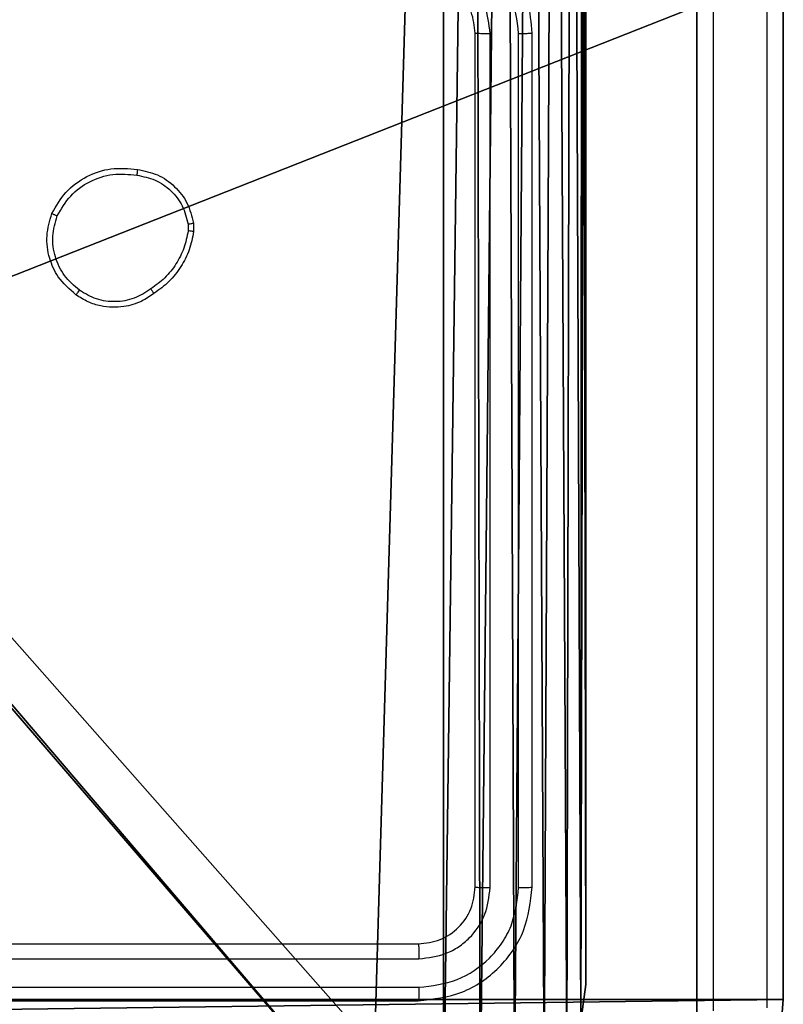
# Model space of a CAD drawing. Units: centimetres. Extents: x -234 to 232, y -121 to 121.
# Drawn here: x 1 to 4, y 10 to 14 of the extents above; entities that cross this region are included whole.
import ezdxf

# ---------------------------------------------------------------- set-up
doc = ezdxf.new("R2010")
doc.units = ezdxf.units.CM
doc.header["$LTSCALE"] = 2.54
doc.layers.get('0').update_dxf_attribs({"true_color": 0xff5454})
doc.layers.add('strefa', color=7, linetype='Continuous')

# ---------------------------------------------------------------- blocks, each defined once
blk = doc.blocks.new('Grupuj#2')
at = {"color": 59, "true_color": 0x614a34}
for p, q in [((0.5, 9, 54), (4.05, 9, 54)), ((4.05, 9), (0.5, 9)), ((0.5, 9), (4.05, 9)), ((4.05, 9, 54), (0.5, 9, 54))]:
    blk.add_line(p, q, dxfattribs=at)
mesh = blk.add_polyface(dxfattribs=at)
corners = [(0.067, 8.75), (0, 4.95), (0, 8.5), (0.225, 4.8897), (0.25, 8.933), (0.3897, 4.725), (0.5, 9), (0.45, 4.5), (0.225, 4.1103), (0, 0.5), (0, 4.05), (0.067, 0.25), (0.25, 0.067), (0.3897, 4.275), (0.5, 0), (4.05, 9), (4.05, 0), (4.1103, 8.775), (4.1103, 0.225), (4.275, 8.6103), (4.275, 0.3897), (4.5, 8.55), (4.5, 0.45), (4.725, 8.6103), (4.725, 0.3897), (4.8897, 8.775), (4.8897, 0.225), (4.95, 9), (4.95, 0), (8.5, 9), (8.5, 0), (8.55, 4.5), (8.75, 8.933), (8.6103, 4.725), (8.775, 4.8897), (8.933, 8.75), (9, 4.95), (9, 8.5), (8.75, 0.067), (8.6103, 4.275), (8.775, 4.1103), (8.933, 0.25), (9, 4.05), (9, 0.5)]
mesh.append_faces([[corners[k] for k in face] for face in [(0, 1, 2), (8, 9, 10), (36, 35, 37), (41, 42, 43)]], dxfattribs={"vtx0": -1, "color": 59})
mesh.append_faces([[corners[k] for k in face] for face in [(1, 0, 3), (3, 4, 5), (5, 6, 7), (9, 8, 11), (11, 8, 12), (12, 13, 14), (14, 15, 16), (16, 17, 18), (18, 19, 20), (20, 21, 22), (22, 23, 24), (24, 25, 26), (26, 27, 28), (28, 29, 30), (31, 32, 33), (33, 32, 34), (34, 35, 36), (38, 40, 41)]], dxfattribs={"vtx0": -1, "vtx1": -1, "color": 59})
mesh.append_faces([[corners[k] for k in face] for face in [(14, 7, 6), (30, 29, 31)]], dxfattribs={"vtx0": -1, "vtx1": -1, "vtx2": -1, "color": 59})
mesh.append_faces([[corners[k] for k in face] for face in [(3, 0, 4), (5, 4, 6), (12, 8, 13), (14, 13, 7), (14, 6, 15), (16, 15, 17), (18, 17, 19), (20, 19, 21), (22, 21, 23), (24, 23, 25), (26, 25, 27), (28, 27, 29), (31, 29, 32), (34, 32, 35), (31, 38, 30), (38, 31, 39), (38, 39, 40), (41, 40, 42)]], dxfattribs={"vtx0": -1, "vtx2": -1, "color": 59})
mesh = blk.add_polyface(dxfattribs=at)
corners = [(0.225, 4.8897, 54), (0, 8.5, 54), (0, 4.95, 54), (0.067, 8.75, 54), (0.25, 8.933, 54), (0.3897, 4.725, 54), (0.5, 9, 54), (0.45, 4.5, 54), (0.067, 0.25, 54), (0, 4.05, 54), (0, 0.5, 54), (0.225, 4.1103, 54), (0.25, 0.067, 54), (0.3897, 4.275, 54), (0.5, 0, 54), (4.05, 9, 54), (4.05, 0, 54), (4.1103, 0.225, 54), (4.1103, 8.775, 54), (4.275, 0.3897, 54), (4.275, 8.6103, 54), (4.5, 0.45, 54), (4.5, 8.55, 54), (4.725, 0.3897, 54), (4.725, 8.6103, 54), (4.8897, 0.225, 54), (4.8897, 8.775, 54), (4.95, 0, 54), (4.95, 9, 54), (8.5, 0, 54), (8.5, 9, 54), (8.55, 4.5, 54), (8.75, 0.067, 54), (8.6103, 4.275, 54), (8.775, 4.1103, 54), (8.933, 0.25, 54), (9, 4.05, 54), (9, 0.5, 54), (8.75, 8.933, 54), (8.6103, 4.725, 54), (8.775, 4.8897, 54), (8.933, 8.75, 54), (9, 4.95, 54), (9, 8.5, 54)]
mesh.append_faces([[corners[k] for k in face] for face in [(0, 1, 2), (8, 9, 10), (36, 35, 37), (41, 42, 43)]], dxfattribs={"vtx0": -1, "color": 59})
mesh.append_faces([[corners[k] for k in face] for face in [(1, 0, 3), (3, 0, 4), (4, 5, 6), (9, 8, 11), (11, 12, 13), (13, 14, 7), (6, 14, 15), (15, 17, 18), (18, 19, 20), (20, 21, 22), (22, 23, 24), (24, 25, 26), (26, 27, 28), (28, 29, 30), (31, 32, 33), (33, 32, 34), (34, 35, 36), (38, 40, 41)]], dxfattribs={"vtx0": -1, "vtx1": -1, "color": 59})
mesh.append_faces([[corners[k] for k in face] for face in [(7, 14, 6), (30, 29, 31)]], dxfattribs={"vtx0": -1, "vtx1": -1, "vtx2": -1, "color": 59})
mesh.append_faces([[corners[k] for k in face] for face in [(4, 0, 5), (6, 5, 7), (11, 8, 12), (13, 12, 14), (15, 14, 16), (15, 16, 17), (18, 17, 19), (20, 19, 21), (22, 21, 23), (24, 23, 25), (26, 25, 27), (28, 27, 29), (31, 29, 32), (34, 32, 35), (31, 38, 30), (38, 31, 39), (38, 39, 40), (41, 40, 42)]], dxfattribs={"vtx0": -1, "vtx2": -1, "color": 59})
mesh = blk.add_polyface(dxfattribs=at)
corners = [(0.5, 9, 54), (4.05, 9), (0.5, 9), (4.05, 9, 54)]
mesh.append_faces([[corners[k] for k in face] for face in [(0, 1, 2), (1, 0, 3)]], dxfattribs={"vtx0": -1, "color": 59})
blk = doc.blocks.new('3DGeom~171_Defintion')
at = {"color": 0, "xscale": 47.0370351679532, "yscale": 47.0370351679532, "zscale": 47.0370351679532}
blk.add_blockref('Grupuj#2', (0, -423.33), dxfattribs=at)
blk = doc.blocks.new('Group40')
at = {"color": 0, "xscale": 0.02125984336447528, "yscale": 0.02125984336447527, "zscale": 0.02125984336447527, "rotation": 269.9999999999998}
blk.add_blockref('3DGeom~171_Defintion', (-86.3155, -32.2429, -14.2089), dxfattribs=at)
blk = doc.blocks.new('Group39')
at = {"color": 0}
blk.add_blockref('Group40', (0, 0), dxfattribs=at)
blk = doc.blocks.new('Grupa#823')
at = {"color": 18, "true_color": 0x000000}
for p, q in [((-8.9426, 0.7743, -0.98), (-8.82, 0.784, -0.98)), ((-8.9426, 0.7743), (-8.82, 0.784)), ((-8.9426, 0.7743, -0.98), (-8.82, 0.784, -0.98)), ((-8.9426, 0.7743), (-8.82, 0.784)), ((-8.82, 0.784, -0.98), (-0.784, 0.784, -0.98)), ((-8.82, 0.784), (-0.784, 0.784)), ((-8.82, 0.784, -0.98), (-8.82, 0.784)), ((-8.82, 0.784, -0.98), (-0.784, 0.784, -0.98)), ((-8.82, 0.784, -0.98), (-8.82, 0.784)), ((-8.82, 0.784), (-0.784, 0.784))]:
    blk.add_line(p, q, dxfattribs=at)
mesh = blk.add_polyface(dxfattribs=at)
corners = [(-9.5943, 0.1226, -0.98), (-9.604, -8.036, -0.98), (-9.604, 0, -0.98), (-9.5943, -8.1586, -0.98), (-9.5656, 0.2423, -0.98), (-9.5656, -8.2783, -0.98), (-9.5185, 0.3559, -0.98), (-9.5185, -8.3919, -0.98), (-9.4543, -8.4968, -0.98), (-9.4543, 0.4608, -0.98), (-9.3744, 0.5544, -0.98), (-9.3744, -8.5904, -0.98), (-9.2808, 0.6343, -0.98), (-9.2808, -8.6703, -0.98), (-9.1759, 0.6985, -0.98), (-9.1759, -8.7345, -0.98), (-9.0623, -8.7816, -0.98), (-9.0623, 0.7456, -0.98), (-8.9426, 0.7743, -0.98), (-8.9426, -8.8103, -0.98), (-8.82, 0.784, -0.98), (-8.82, -8.82, -0.98), (-0.784, 0.784, -0.98), (-0.784, -8.82, -0.98), (-0.6614, 0.7743, -0.98), (-0.6614, -8.8103, -0.98), (-0.5417, 0.7456, -0.98), (-0.5417, -8.7816, -0.98), (-0.4281, 0.6985, -0.98), (-0.4281, -8.7345, -0.98), (-0.3232, 0.6343, -0.98), (-0.3232, -8.6703, -0.98), (-0.2296, -8.5904, -0.98), (-0.2296, 0.5544, -0.98), (-0.1497, -8.4968, -0.98), (-0.1497, 0.4608, -0.98), (-0.0855, 0.3559, -0.98), (-0.0855, -8.3919, -0.98), (-0.0384, -8.2783, -0.98), (-0.0384, 0.2423, -0.98), (-0.0097, 0.1226, -0.98), (-0.0097, -8.1586, -0.98), (0, -8.036, -0.98), (0, 0, -0.98)]
mesh.append_faces([[corners[k] for k in face] for face in [(0, 1, 2), (42, 40, 43)]], dxfattribs={"vtx0": -1, "color": 18})
mesh.append_faces([[corners[k] for k in face] for face in [(1, 0, 3), (3, 4, 5), (5, 6, 7), (7, 6, 8), (8, 10, 11), (11, 12, 13), (13, 14, 15), (15, 14, 16), (16, 18, 19), (19, 20, 21), (21, 22, 23), (23, 24, 25), (25, 26, 27), (27, 28, 29), (29, 30, 31), (31, 30, 32), (32, 33, 34), (34, 36, 37), (37, 36, 38), (38, 40, 41), (41, 40, 42)]], dxfattribs={"vtx0": -1, "vtx1": -1, "color": 18})
mesh.append_faces([[corners[k] for k in face] for face in [(3, 0, 4), (5, 4, 6), (8, 6, 9), (8, 9, 10), (11, 10, 12), (13, 12, 14), (16, 14, 17), (16, 17, 18), (19, 18, 20), (21, 20, 22), (23, 22, 24), (25, 24, 26), (27, 26, 28), (29, 28, 30), (32, 30, 33), (34, 33, 35), (34, 35, 36), (38, 36, 39), (38, 39, 40)]], dxfattribs={"vtx0": -1, "vtx2": -1, "color": 18})
mesh = blk.add_polyface(dxfattribs=at)
corners = [(-9.604, -8.036), (-9.5943, 0.1226), (-9.604, 0), (-9.5943, -8.1586), (-9.5656, -8.2783), (-9.5656, 0.2423), (-9.5185, 0.3559), (-9.5185, -8.3919), (-9.4543, -8.4968), (-9.4543, 0.4608), (-9.3744, 0.5544), (-9.3744, -8.5904), (-9.2808, 0.6343), (-9.2808, -8.6703), (-9.1759, -8.7345), (-9.1759, 0.6985), (-9.0623, -8.7816), (-9.0623, 0.7456), (-8.9426, 0.7743), (-8.9426, -8.8103), (-8.82, 0.784), (-8.82, -8.82), (-0.784, 0.784), (-0.784, -8.82), (-0.6614, 0.7743), (-0.6614, -8.8103), (-0.5417, -8.7816), (-0.5417, 0.7456), (-0.4281, -8.7345), (-0.4281, 0.6985), (-0.3232, -8.6703), (-0.3232, 0.6343), (-0.2296, -8.5904), (-0.2296, 0.5544), (-0.1497, -8.4968), (-0.1497, 0.4608), (-0.0855, -8.3919), (-0.0855, 0.3559), (-0.0384, -8.2783), (-0.0384, 0.2423), (-0.0097, -8.1586), (-0.0097, 0.1226), (0, -8.036), (0, 0)]
mesh.append_faces([[corners[k] for k in face] for face in [(0, 1, 2), (41, 42, 43)]], dxfattribs={"vtx0": -1, "color": 18})
mesh.append_faces([[corners[k] for k in face] for face in [(1, 4, 5), (5, 4, 6), (6, 8, 9), (9, 8, 10), (10, 11, 12), (12, 14, 15), (15, 16, 17), (17, 16, 18), (18, 19, 20), (20, 21, 22), (22, 23, 24), (24, 26, 27), (27, 28, 29), (29, 30, 31), (31, 32, 33), (33, 34, 35), (35, 36, 37), (37, 38, 39), (39, 40, 41)]], dxfattribs={"vtx0": -1, "vtx1": -1, "color": 18})
mesh.append_faces([[corners[k] for k in face] for face in [(1, 0, 3), (1, 3, 4), (6, 4, 7), (6, 7, 8), (10, 8, 11), (12, 11, 13), (12, 13, 14), (15, 14, 16), (18, 16, 19), (20, 19, 21), (22, 21, 23), (24, 23, 25), (24, 25, 26), (27, 26, 28), (29, 28, 30), (31, 30, 32), (33, 32, 34), (35, 34, 36), (37, 36, 38), (39, 38, 40), (41, 40, 42)]], dxfattribs={"vtx0": -1, "vtx2": -1, "color": 18})
mesh = blk.add_polyface(dxfattribs=at)
corners = [(-8.9426, 0.7743, -0.98), (-8.82, 0.784), (-8.82, 0.784, -0.98), (-8.9426, 0.7743)]
mesh.append_faces([[corners[k] for k in face] for face in [(0, 1, 2), (1, 0, 3)]], dxfattribs={"vtx0": -1, "color": 18})
mesh = blk.add_polyface(dxfattribs=at)
corners = [(-8.82, 0.784), (-0.784, 0.784, -0.98), (-8.82, 0.784, -0.98), (-0.784, 0.784)]
mesh.append_faces([[corners[k] for k in face] for face in [(0, 1, 2), (1, 0, 3)]], dxfattribs={"vtx0": -1, "color": 18})
blk = doc.blocks.new('3DGeom~752_Defintion')
at = {"color": 0, "xscale": 263.2124301932727, "yscale": 263.2124301932727, "zscale": 263.2124301932727}
blk.add_blockref('Grupa#823', (1277.77, 1064.63, 180.88), dxfattribs=at)
blk = doc.blocks.new('Group54')
at = {"color": 0, "xscale": 0.003799212671171024, "yscale": 0.003799212671171024, "zscale": 0.003799212671171024, "rotation": 269.9999999999998}
blk.add_blockref('3DGeom~752_Defintion', (-90.8405, -36.7679, -14.6089), dxfattribs=at)
blk = doc.blocks.new('Group53')
at = {"color": 0}
blk.add_blockref('Group54', (0, 0), dxfattribs=at)
blk = doc.blocks.new('3DGeom~70_Defintion')
at = {"color": 253, "true_color": 0xa8a8a8}
mesh = blk.add_polyface(dxfattribs=at)
corners = [(3058.6, 8044.13, 435.53), (3058.6, 8016.49, 22.11), (3058.6, 8016.49, 435.53), (3058.6, 8018.19, 9.23), (3058.6, 8023.16, -2.76), (3058.6, 8031.06, -13.07), (3058.6, 8041.36, -20.97), (3058.6, 8044.13, 22.11), (3058.6, 8044.88, 16.39), (3058.6, 8053.36, -25.94), (3058.6, 8047.09, 11.05), (3058.6, 8050.6, 6.48), (3058.6, 8055.18, 2.96), (3058.6, 8066.24, -27.64), (3058.6, 8060.51, 0.75), (3058.6, 8066.24), (3058.6, 8479.66), (3058.6, 8479.66, -27.64)]
mesh.append_faces([[corners[k] for k in face] for face in [(0, 1, 2), (13, 16, 17)]], dxfattribs={"vtx0": -1, "color": 253})
mesh.append_faces([[corners[k] for k in face] for face in [(1, 0, 3), (3, 0, 4), (4, 0, 5), (5, 0, 6), (6, 8, 9), (9, 12, 13)]], dxfattribs={"vtx0": -1, "vtx1": -1, "color": 253})
mesh.append_faces([[corners[k] for k in face] for face in [(6, 0, 7), (6, 7, 8), (9, 8, 10), (9, 10, 11), (9, 11, 12), (13, 12, 14), (13, 14, 15), (13, 15, 16)]], dxfattribs={"vtx0": -1, "vtx2": -1, "color": 253})
blk = doc.blocks.new('Group21')
at = {"color": 253, "true_color": 0xa8a8a8, "extrusion": (1.13308e-45, -1, 6.12323e-17), "xscale": 0.01809274587105578, "yscale": 0.01809274587105578, "zscale": 0.01809274587105578, "rotation": 270}
blk.add_blockref('3DGeom~70_Defintion', (-240.8558, 105.1096, 32.2429), dxfattribs=at)
blk = doc.blocks.new('Group20')
at = {"color": 0}
blk.add_blockref('Group21', (0, 0), dxfattribs=at)
blk = doc.blocks.new('3DGeom~92_Defintion')
at = {"color": 0}
for p, q in [((-216.48, 2453.41, -144.32), (-216.48, 288.64, -144.32)), ((-216.48, 288.64), (-216.48, 2453.41)), ((-216.48, 288.64, -144.32), (-216.48, 2453.41, -144.32)), ((-216.48, 2453.41), (-216.48, 288.64)), ((-211.56, 251.28), (-216.48, 288.64)), ((-216.48, 288.64), (-216.48, 288.64, -144.32)), ((-216.48, 288.64, -144.32), (-211.56, 251.28, -144.32)), ((-216.48, 288.64, -144.32), (-216.48, 288.64)), ((-211.56, 251.28, -144.32), (-216.48, 288.64, -144.32)), ((-216.48, 288.64), (-211.56, 251.28))]:
    blk.add_line(p, q, dxfattribs=at)
mesh = blk.add_polyface(dxfattribs=at)
corners = [(-212.86, 2485.52, -144.32), (-216.48, 288.64, -144.32), (-216.48, 2453.41, -144.32), (-211.56, 251.28, -144.32), (-202.19, 2516.03, -144.32), (-197.14, 216.48, -144.32), (-184.99, 2543.39, -144.32), (-174.21, 186.59, -144.32), (-162.14, 2566.24, -144.32), (-144.32, 163.65, -144.32), (-134.78, 2583.44, -144.32), (-109.51, 149.24, -144.32), (-104.27, 2594.11, -144.32), (-72.16, 144.32, -144.32), (-72.16, 2597.73, -144.32), (2092.61, 2597.73, -144.32), (0, 144.32, -144.32), (1920.19, 2374.64, -144.32), (1917.13, 2370.36, -144.32), (865.91, 144.32, -144.32), (1717.39, 144.32, -144.32), (1921.41, 2373.42, -144.32), (2323.52, 2381.25, -144.32), (2236.93, 1515.34, -144.32), (2236.93, 2381.25, -144.32), (2323.52, 1515.34, -144.32), (2236.93, 663.86, -144.32), (2124.73, 2594.11, -144.32), (2155.23, 2583.44, -144.32), (2182.59, 2566.24, -144.32), (2205.45, 2543.39, -144.32), (2222.64, 2516.03, -144.32), (2233.31, 2485.52, -144.32), (2236.93, 2453.41, -144.32), (865.91, 57.73, -144.32), (0, 57.73, -144.32)]
mesh.append_faces([[corners[k] for k in face] for face in [(0, 1, 2), (23, 22, 25), (16, 34, 35)]], dxfattribs={"vtx0": -1, "color": 0})
mesh.append_faces([[corners[k] for k in face] for face in [(1, 0, 3), (3, 4, 5), (5, 6, 7), (7, 8, 9), (9, 10, 11), (11, 12, 13), (13, 15, 16), (19, 18, 20), (17, 15, 21), (22, 23, 24), (26, 24, 23), (34, 16, 19)]], dxfattribs={"vtx0": -1, "vtx1": -1, "color": 0})
mesh.append_faces([[corners[k] for k in face] for face in [(16, 15, 17), (16, 18, 19), (26, 21, 15)]], dxfattribs={"vtx0": -1, "vtx1": -1, "vtx2": -1, "color": 0})
mesh.append_faces([[corners[k] for k in face] for face in [(3, 0, 4), (5, 4, 6), (7, 6, 8), (9, 8, 10), (11, 10, 12), (13, 12, 14), (13, 14, 15), (16, 17, 18), (18, 26, 20), (26, 18, 21), (26, 15, 27), (26, 27, 28), (26, 28, 29), (26, 29, 30), (26, 30, 31), (26, 31, 32), (26, 32, 33), (26, 33, 24)]], dxfattribs={"vtx0": -1, "vtx2": -1, "color": 0})
mesh = blk.add_polyface(dxfattribs=at)
corners = [(865.91, 57.73), (0, 144.32), (0, 57.73), (2323.52, 1515.34), (2236.93, 2381.25), (2236.93, 1515.34), (2323.52, 2381.25), (2236.93, 663.86), (1917.13, 2370.36), (1717.39, 144.32), (1921.41, 2373.42), (2092.61, 2597.73), (2124.73, 2594.11), (2155.23, 2583.44), (2182.59, 2566.24), (2205.45, 2543.39), (2222.64, 2516.03), (2233.31, 2485.52), (2236.93, 2453.41), (-211.56, 251.28), (-216.48, 2453.41), (-216.48, 288.64), (-212.86, 2485.52), (-202.19, 2516.03), (-197.14, 216.48), (-184.99, 2543.39), (-174.21, 186.59), (-162.14, 2566.24), (-144.32, 163.65), (-134.78, 2583.44), (-109.51, 149.24), (-104.27, 2594.11), (-72.16, 144.32), (-72.16, 2597.73), (1920.19, 2374.64), (865.91, 144.32)]
mesh.append_faces([[corners[k] for k in face] for face in [(0, 1, 2), (4, 3, 6), (19, 20, 21)]], dxfattribs={"vtx0": -1, "color": 0})
mesh.append_faces([[corners[k] for k in face] for face in [(3, 4, 5), (7, 8, 9), (8, 7, 10), (11, 7, 12), (12, 7, 13), (13, 7, 14), (14, 7, 15), (15, 7, 16), (16, 7, 17), (17, 7, 18), (18, 5, 4), (20, 19, 22), (22, 19, 23), (23, 24, 25), (25, 26, 27), (27, 28, 29), (29, 30, 31), (31, 32, 33), (33, 1, 11), (34, 1, 8), (35, 1, 0)]], dxfattribs={"vtx0": -1, "vtx1": -1, "color": 0})
mesh.append_faces([[corners[k] for k in face] for face in [(10, 7, 11), (11, 1, 34), (8, 1, 35)]], dxfattribs={"vtx0": -1, "vtx1": -1, "vtx2": -1, "color": 0})
mesh.append_faces([[corners[k] for k in face] for face in [(18, 7, 5), (23, 19, 24), (25, 24, 26), (27, 26, 28), (29, 28, 30), (31, 30, 32), (33, 32, 1), (8, 35, 9), (11, 34, 10)]], dxfattribs={"vtx0": -1, "vtx2": -1, "color": 0})
mesh = blk.add_polyface(dxfattribs=at)
corners = [(-216.48, 2453.41), (-216.48, 288.64, -144.32), (-216.48, 288.64), (-216.48, 2453.41, -144.32)]
mesh.append_faces([[corners[k] for k in face] for face in [(0, 1, 2), (1, 0, 3)]], dxfattribs={"vtx0": -1, "color": 0})
mesh = blk.add_polyface(dxfattribs=at)
corners = [(-216.48, 288.64), (-211.56, 251.28, -144.32), (-211.56, 251.28), (-216.48, 288.64, -144.32)]
mesh.append_faces([[corners[k] for k in face] for face in [(0, 1, 2), (1, 0, 3)]], dxfattribs={"vtx0": -1, "color": 0})
blk = doc.blocks.new('Group23')
at = {"color": 0, "xscale": 0.003464567066192275, "yscale": 0.003464567066192275, "zscale": 0.003464567066192275, "rotation": 179.9999999999997}
blk.add_blockref('3DGeom~92_Defintion', (-87.4555, -31.8543, 40.2911), dxfattribs=at)
blk = doc.blocks.new('Group22')
at = {"color": 0}
blk.add_blockref('Group23', (0, 0), dxfattribs=at)
blk = doc.blocks.new('Group')
at = {"color": 0}
for name in ['Group20', 'Group22']:
    blk.add_blockref(name, (0, 0), dxfattribs=at)
blk = doc.blocks.new('Grupuj#4')
at = {"color": 0, "extrusion": (0, -2.57086e-14, -1), "rotation": 180}
for name in ['Group53', 'Group39', 'Group']:
    blk.add_blockref(name, (-223.5653, -2.8685, -49.7711), dxfattribs=at)
blk = doc.blocks.new('1425')
at = {"color": 7, "linetype": 'Continuous', "lineweight": 25}
for p, q in [((503.184, 1174.6861), (503.184, 1177.6861)), ((503.2366, 1174.6837), (503.2365, 1177.6857)), ((503.3366, 1174.6837), (503.3366, 1177.6857)), ((503.384, 1174.6861), (503.384, 1177.6861)), ((502.1754, 1177.0156), (502.1756, 1176.9917)), ((502.1945, 1177.0189), (502.1947, 1176.9894)), ((499.984, 1174.4861), (502.984, 1174.4861)), ((499.9844, 1174.4336), (502.9864, 1174.4336)), ((499.9844, 1174.3335), (502.9864, 1174.3335)), ((499.984, 1174.2861), (502.984, 1174.2861))]:
    blk.add_line(p, q, dxfattribs=at)
for points, knots in [([(504.0214, 1174.2504), (504.0213, 1175.1468), (504.0213, 1176.9397), (504.0213, 1179.6325), (504.0213, 1181.4254), (504.0214, 1182.3218)], [0, 0, 0, 0, 0.3333365, 0.6666635, 1, 1, 1, 1]), ([(504.209, 1182.3111), (504.209, 1181.4171), (504.209, 1179.6289), (504.209, 1176.9433), (504.209, 1175.1551), (504.209, 1174.2611)], [0, 0, 0, 0, 0.333296, 0.666701, 1, 1, 1, 1]), ([(503.384, 1177.6861), (503.381, 1177.7233), (503.3741, 1177.8077), (503.3216, 1177.9101), (503.2514, 1177.9879), (503.1776, 1178.0401), (503.0866, 1178.0783), (503.0191, 1178.0834), (502.984, 1178.0861)], [0, 0, 0, 0, 0.177608, 0.403, 0.534205, 0.677456, 0.832718, 1, 1, 1, 1]), ([(503.3366, 1177.6857), (503.331, 1177.7315), (503.3198, 1177.8231), (503.2398, 1177.9392), (503.1239, 1178.02), (503.0323, 1178.0306), (502.9864, 1178.0359)], [0, 0, 0, 0, 0.2499014, 0.499847, 0.7495405, 1, 1, 1, 1]), ([(503.2365, 1177.6857), (503.2327, 1177.7185), (503.2251, 1177.7841), (503.1673, 1177.8668), (503.0844, 1177.9239), (503.019, 1177.9319), (502.9864, 1177.9359)], [0, 0, 0, 0, 0.2504348, 0.5001286, 0.7500719, 1, 1, 1, 1]), ([(503.184, 1177.6861), (503.1812, 1177.7118), (503.1758, 1177.7598), (503.1367, 1177.8209), (503.0891, 1177.8594), (503.0363, 1177.8819), (503.0024, 1177.8846), (502.984, 1177.8861)], [0, 0, 0, 0, 0.244429, 0.457346, 0.675442, 0.824528, 1, 1, 1, 1]), ([(503.184, 1177.6861), (503.1843, 1177.6861), (503.1847, 1177.686), (503.1879, 1177.6859), (503.1927, 1177.6859), (503.1993, 1177.6858), (503.2074, 1177.6858), (503.2165, 1177.6857), (503.2264, 1177.6857), (503.2332, 1177.6857), (503.2365, 1177.6857)], [0, 0, 0, 0, 0.125026, 0.250189, 0.375224, 0.499998, 0.624714, 0.749782, 0.874974, 1, 1, 1, 1]), ([(503.3366, 1177.6857), (503.3429, 1177.6857), (503.3555, 1177.6857), (503.3711, 1177.6858), (503.3819, 1177.686), (503.3833, 1177.686), (503.384, 1177.6861)], [0, 0, 0, 0, 0.250124, 0.5, 0.749846, 1, 1, 1, 1]), ([(501.6967, 1177.0526), (501.7116, 1177.0786), (501.742, 1177.1316), (501.8167, 1177.1857), (501.905, 1177.2162), (501.9659, 1177.2104), (501.9973, 1177.2074)], [0, 0, 0, 0, 0.245321, 0.500039, 0.742723, 1, 1, 1, 1]), ([(501.7157, 1177.0444), (501.73, 1177.0689), (501.7585, 1177.1179), (501.8285, 1177.1683), (501.9103, 1177.1958), (501.9667, 1177.1902), (501.9949, 1177.1873)], [0, 0, 0, 0, 0.249953, 0.499912, 0.749748, 1, 1, 1, 1]), ([(501.9973, 1177.2074), (501.9973, 1177.2071), (501.9974, 1177.2066), (501.9971, 1177.2033), (501.9966, 1177.1994), (501.9962, 1177.1958), (501.9956, 1177.1917), (501.9952, 1177.1888), (501.9949, 1177.1873)], [0, 0, 0, 0, 0.219159, 0.458302, 0.58579, 0.718732, 0.856842, 1, 1, 1, 1]), ([(501.9949, 1177.1873), (502.0169, 1177.1829), (502.061, 1177.174), (502.1169, 1177.1348), (502.159, 1177.081), (502.1699, 1177.0374), (502.1754, 1177.0156)], [0, 0, 0, 0, 0.249971, 0.499927, 0.74978, 1, 1, 1, 1]), ([(501.9973, 1177.2074), (502.0214, 1177.2025), (502.0696, 1177.1928), (502.1303, 1177.1496), (502.1764, 1177.0908), (502.1884, 1177.0431), (502.1945, 1177.0189)], [0, 0, 0, 0, 0.25, 0.500011, 0.746666, 1, 1, 1, 1]), ([(501.7813, 1176.7671), (501.7587, 1176.7868), (501.7182, 1176.8224), (501.685, 1176.897), (501.674, 1176.9751), (501.6891, 1177.0268), (501.6967, 1177.0526)], [0, 0, 0, 0, 0.277675, 0.499914, 0.750891, 1, 1, 1, 1]), ([(501.6967, 1177.0526), (501.6969, 1177.0525), (501.6974, 1177.0523), (501.7005, 1177.0509), (501.7041, 1177.0494), (501.7075, 1177.0479), (501.7115, 1177.0462), (501.7142, 1177.045), (501.7157, 1177.0444)], [0, 0, 0, 0, 0.2170623, 0.4555422, 0.583188, 0.7166565, 0.855567, 1, 1, 1, 1]), ([(501.7936, 1176.7829), (501.7748, 1176.799), (501.7374, 1176.8311), (501.7056, 1176.8991), (501.6953, 1176.9733), (501.7089, 1177.0207), (501.7157, 1177.0444)], [0, 0, 0, 0, 0.2502455, 0.5000848, 0.7500436, 1, 1, 1, 1]), ([(502.1754, 1177.0156), (502.1779, 1177.016), (502.183, 1177.0167), (502.1893, 1177.0178), (502.1936, 1177.0186), (502.1942, 1177.0188), (502.1945, 1177.0189)], [0, 0, 0, 0, 0.250107, 0.500019, 0.749868, 1, 1, 1, 1]), ([(502.1756, 1176.9917), (502.1715, 1176.9712), (502.1632, 1176.9301), (502.1341, 1176.8742), (502.0953, 1176.8244), (502.0615, 1176.7998), (502.0445, 1176.7876)], [0, 0, 0, 0, 0.249908, 0.499995, 0.750064, 1, 1, 1, 1]), ([(502.1947, 1176.9894), (502.1905, 1176.9677), (502.182, 1176.9243), (502.1515, 1176.8646), (502.1101, 1176.8113), (502.0737, 1176.7848), (502.0554, 1176.7716)], [0, 0, 0, 0, 0.246992, 0.49599, 0.746982, 1, 1, 1, 1]), ([(502.1947, 1176.9894), (502.1944, 1176.9894), (502.1936, 1176.9894), (502.1886, 1176.99), (502.1823, 1176.9908), (502.1778, 1176.9914), (502.1756, 1176.9917)], [0, 0, 0, 0, 0.279537, 0.558982, 0.779349, 1, 1, 1, 1]), ([(501.7813, 1176.7671), (501.7816, 1176.7673), (501.7821, 1176.7676), (501.785, 1176.7712), (501.789, 1176.7765), (501.792, 1176.7808), (501.7936, 1176.7829)], [0, 0, 0, 0, 0.250205, 0.500039, 0.749859, 1, 1, 1, 1]), ([(502.0554, 1176.7716), (502.0414, 1176.762), (502.0092, 1176.74), (501.9448, 1176.7212), (501.8794, 1176.7231), (501.8225, 1176.7407), (501.7954, 1176.7581), (501.7813, 1176.7671)], [0, 0, 0, 0, 0.172912, 0.397077, 0.672261, 0.829708, 1, 1, 1, 1]), ([(502.0445, 1176.7876), (502.0255, 1176.7753), (501.9876, 1176.7509), (501.9199, 1176.7396), (501.8517, 1176.7482), (501.813, 1176.7713), (501.7936, 1176.7829)], [0, 0, 0, 0, 0.249955, 0.49993, 0.749777, 1, 1, 1, 1]), ([(502.0554, 1176.7716), (502.0553, 1176.7718), (502.0551, 1176.7722), (502.0534, 1176.7749), (502.0513, 1176.7779), (502.0493, 1176.7807), (502.047, 1176.784), (502.0454, 1176.7864), (502.0445, 1176.7876)], [0, 0, 0, 0, 0.217858, 0.456632, 0.584295, 0.717409, 0.856035, 1, 1, 1, 1]), ([(502.984, 1174.4861), (503.0103, 1174.4891), (503.0627, 1174.4951), (503.1288, 1174.5414), (503.175, 1174.6075), (503.181, 1174.6599), (503.184, 1174.6861)], [0, 0, 0, 0, 0.250217, 0.500137, 0.74999, 1, 1, 1, 1]), ([(502.984, 1174.2861), (503.0365, 1174.2921), (503.1413, 1174.3041), (503.2736, 1174.3967), (503.366, 1174.5289), (503.378, 1174.6337), (503.384, 1174.6861)], [0, 0, 0, 0, 0.250152, 0.500129, 0.750044, 1, 1, 1, 1]), ([(502.9864, 1174.3335), (503.0321, 1174.339), (503.1234, 1174.3501), (503.2211, 1174.4173), (503.2793, 1174.4876), (503.3237, 1174.5689), (503.3315, 1174.6379), (503.3366, 1174.6837)], [0, 0, 0, 0, 0.249614, 0.49922, 0.623813, 0.74985, 1, 1, 1, 1]), ([(502.9864, 1174.4336), (503.0192, 1174.4373), (503.0685, 1174.4429), (503.1265, 1174.4746), (503.1767, 1174.5161), (503.2247, 1174.5859), (503.2326, 1174.6511), (503.2366, 1174.6837)], [0, 0, 0, 0, 0.25014, 0.376165, 0.50078, 0.750383, 1, 1, 1, 1]), ([(503.184, 1174.6861), (503.1851, 1174.6857), (503.1872, 1174.685), (503.2013, 1174.6842), (503.2187, 1174.6838), (503.2306, 1174.6838), (503.2366, 1174.6837)], [0, 0, 0, 0, 0.279858, 0.559022, 0.779494, 1, 1, 1, 1]), ([(503.3366, 1174.6837), (503.3437, 1174.6838), (503.3577, 1174.6839), (503.3732, 1174.6845), (503.3823, 1174.6853), (503.3835, 1174.6858), (503.384, 1174.6861)], [0, 0, 0, 0, 0.279811, 0.559144, 0.779523, 1, 1, 1, 1]), ([(502.984, 1174.4861), (502.9844, 1174.4851), (502.9851, 1174.483), (502.9859, 1174.4689), (502.9864, 1174.4515), (502.9864, 1174.4395), (502.9864, 1174.4336)], [0, 0, 0, 0, 0.279845, 0.559, 0.779468, 1, 1, 1, 1]), ([(502.9864, 1174.3335), (502.9864, 1174.3265), (502.9862, 1174.3124), (502.9856, 1174.2969), (502.9848, 1174.2878), (502.9843, 1174.2867), (502.984, 1174.2861)], [0, 0, 0, 0, 0.279838, 0.559162, 0.779527, 1, 1, 1, 1])]:
    blk.add_open_spline(points, degree=3, knots=knots, dxfattribs=at)
blk = doc.blocks.new('WD1425-2D')
blk.add_blockref('1425', (0, 0))

msp = doc.modelspace()

# ---------------------------------------------------------------- block references
at = {"color": 253, "true_color": 0xa8a8a8}
msp.add_blockref('Grupuj#4', (-133.5611, -19.6787, -64.6728), dxfattribs=at)
at = {"layer": 'strefa'}
msp.add_blockref('WD1425-2D', (-500.2738, -1164.0358, -64.6856), dxfattribs=at)

doc.saveas('drawing.dxf')
